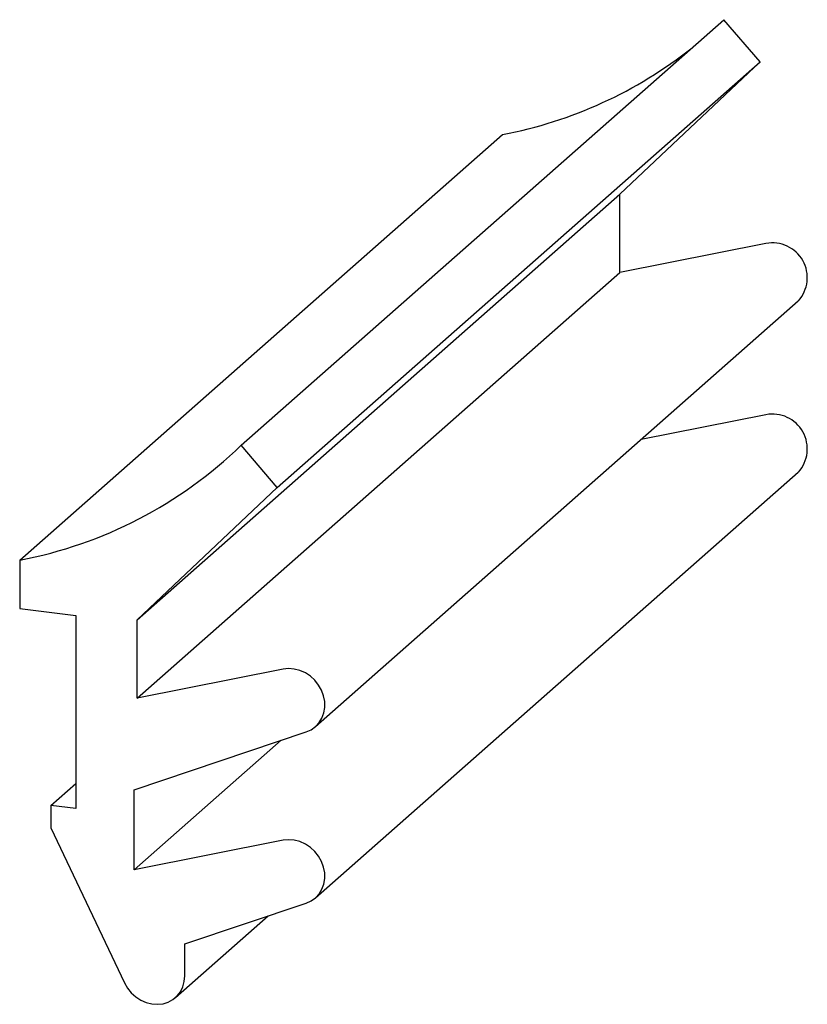
# Paper-space layout '_Диметрия' of a CAD drawing. Units: millimetres. Extents: x -15.8 to 7.3, y -18.2 to 10.6.
import ezdxf

# ---------------------------------------------------------------- set-up
doc = ezdxf.new("R2010")
doc.units = ezdxf.units.MM

psp = doc.layouts.new('_Диметрия')

# ---------------------------------------------------------------- linework, layer by layer
at = {"color": 7, "linetype": 'Continuous', "lineweight": 25}
for p, q in [((-9.297, -1.827), (4.845, 10.645)), ((5.904, 9.405), (4.845, 10.645)), ((-8.238, -3.067), (5.904, 9.405)), ((1.796, 5.527), (5.904, 9.405)), ((-15.782, -5.195), (-1.64, 7.278)), ((-12.346, -6.945), (1.796, 5.527)), ((1.796, 3.237), (1.796, 5.527)), ((6.076, 4.085), (1.796, 3.237)), ((-12.346, -9.236), (1.796, 3.237)), ((-7.118, -10.071), (7.024, 2.401)), ((6.076, -0.932), (2.424, -1.656)), ((-8.238, -3.067), (-9.297, -1.827)), ((-7.118, -15.088), (7.024, -2.616)), ((-12.346, -6.945), (-8.238, -3.067)), ((-15.782, -5.195), (-15.782, -6.609)), ((-15.782, -6.609), (-14.142, -6.815)), ((-14.142, -6.815), (-14.142, -12.472)), ((-12.346, -9.236), (-12.346, -6.945)), ((-8.066, -8.387), (-12.346, -9.236)), ((-12.425, -11.923), (-7.389, -10.227)), ((-12.425, -14.268), (-8.123, -10.474)), ((-14.868, -12.381), (-14.142, -11.741)), ((-12.425, -14.268), (-12.425, -11.923)), ((-14.868, -12.381), (-14.868, -13.041)), ((-14.142, -12.472), (-14.868, -12.381)), ((-14.868, -13.041), (-12.714, -17.583)), ((-8.066, -13.404), (-12.425, -14.268)), ((-10.945, -16.44), (-7.39, -15.244)), ((-11.219, -18.011), (-8.509, -15.62)), ((-10.945, -17.379), (-10.945, -16.44))]:
    psp.add_line(p, q, dxfattribs=at)
at = {"color": 7, "linetype": 'Continuous', "lineweight": 25, "flags": 128}
for points in [[(-7.389, -10.227), (-7.245, -10.162), (-7.118, -10.071), (-7.011, -9.956), (-6.929, -9.821), (-6.874, -9.67), (-6.847, -9.508), (-6.849, -9.34), (-6.881, -9.172), (-6.941, -9.008), (-7.028, -8.855), (-7.138, -8.716), (-7.269, -8.596), (-7.415, -8.499), (-7.574, -8.427), (-7.738, -8.384), (-7.904, -8.371), (-8.066, -8.387)], [(-7.39, -15.244), (-7.245, -15.179), (-7.118, -15.088), (-7.011, -14.973), (-6.929, -14.838), (-6.874, -14.687), (-6.847, -14.525), (-6.849, -14.357), (-6.881, -14.189), (-6.941, -14.025), (-7.028, -13.872), (-7.138, -13.732), (-7.269, -13.612), (-7.415, -13.515), (-7.573, -13.444), (-7.738, -13.401), (-7.904, -13.388), (-8.066, -13.404)], [(-12.714, -17.583), (-12.626, -17.736), (-12.514, -17.874), (-12.382, -17.993), (-12.234, -18.089), (-12.075, -18.158), (-11.91, -18.199), (-11.744, -18.211), (-11.582, -18.192), (-11.43, -18.144), (-11.292, -18.068), (-11.172, -17.966), (-11.075, -17.842), (-11.004, -17.7), (-10.96, -17.544), (-10.945, -17.379)]]:
    psp.add_lwpolyline(points, dxfattribs=at)
at = {"color": 7, "linetype": 'Continuous', "lineweight": 25}
for centre, radius, start, end in [((-4.053, 19.875), 12.827, 280.847, 308.3813), ((6.268, 3.084), 1.019, 317.9239, 100.8326), ((6.268, -1.933), 1.019, 317.9236, 100.833), ((-18.178, 7.35), 12.771, 280.8164, 314.0623)]:
    psp.add_arc(centre, radius, start, end, dxfattribs=at)

doc.saveas('drawing.dxf')
